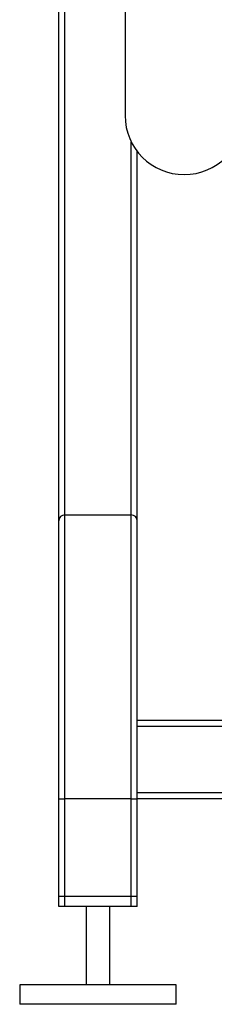
# Model space of a CAD drawing. Units: millimetres. Extents: x 0 to 594, y 0 to 420.
# Drawn here: x 146 to 156, y 188 to 238 of the extents above; entities that cross this region are included whole.
import ezdxf

# ---------------------------------------------------------------- set-up
doc = ezdxf.new("R2010")
doc.units = ezdxf.units.MM

msp = doc.modelspace()

# ---------------------------------------------------------------- linework, layer by layer
at = {"color": 1, "linetype": 'Continuous', "lineweight": 30}
for p, q in [((148.441, 213.043), (148.441, 243.743)), ((151.841, 213.043), (151.841, 232.102))]:
    msp.add_line(p, q, dxfattribs=at)
at = {"color": 7, "linetype": 'Continuous', "lineweight": 30}
for p, q in [((148.141, 212.743), (148.141, 243.043)), ((151.526, 241.043), (151.526, 233.443)), ((152.141, 212.743), (152.141, 231.619)), ((148.441, 193.043), (148.441, 213.043)), ((148.441, 213.043), (151.841, 213.043)), ((151.841, 193.043), (151.841, 213.043)), ((148.141, 193.043), (148.141, 212.743)), ((152.141, 202.543), (152.141, 212.743)), ((224.141, 202.543), (152.141, 202.543)), ((152.141, 202.243), (152.141, 202.543)), ((224.141, 202.243), (152.141, 202.243)), ((152.141, 198.843), (152.141, 202.243)), ((224.141, 198.843), (152.141, 198.843)), ((152.141, 198.543), (152.141, 198.843)), ((148.141, 193.543), (148.141, 198.543)), ((148.141, 198.543), (148.441, 198.543)), ((148.441, 193.543), (148.441, 198.543)), ((151.841, 198.543), (148.441, 198.543)), ((151.841, 193.543), (151.841, 198.543)), ((151.841, 198.543), (152.141, 198.543)), ((224.141, 198.543), (152.141, 198.543)), ((152.141, 193.043), (152.141, 198.543)), ((152.141, 193.543), (152.141, 198.543)), ((148.441, 193.543), (148.141, 193.543)), ((151.841, 193.543), (148.441, 193.543)), ((152.141, 193.543), (151.841, 193.543)), ((148.441, 193.043), (148.141, 193.043)), ((151.841, 193.043), (148.441, 193.043)), ((149.541, 193.043), (149.541, 189.043)), ((150.741, 189.043), (150.741, 193.043)), ((152.141, 193.043), (151.841, 193.043)), ((146.141, 189.043), (146.141, 188.043)), ((154.141, 189.043), (146.141, 189.043)), ((154.141, 188.043), (154.141, 189.043)), ((154.141, 188.043), (146.141, 188.043))]:
    msp.add_line(p, q, dxfattribs=at)
for centre, radius, start, end in [((154.541, 233.443), 3.015, 180, 0), ((148.441, 212.743), 0.3, 90, 180), ((151.841, 212.743), 0.3, 0, 90)]:
    msp.add_arc(centre, radius, start, end, dxfattribs=at)

doc.saveas('drawing.dxf')
